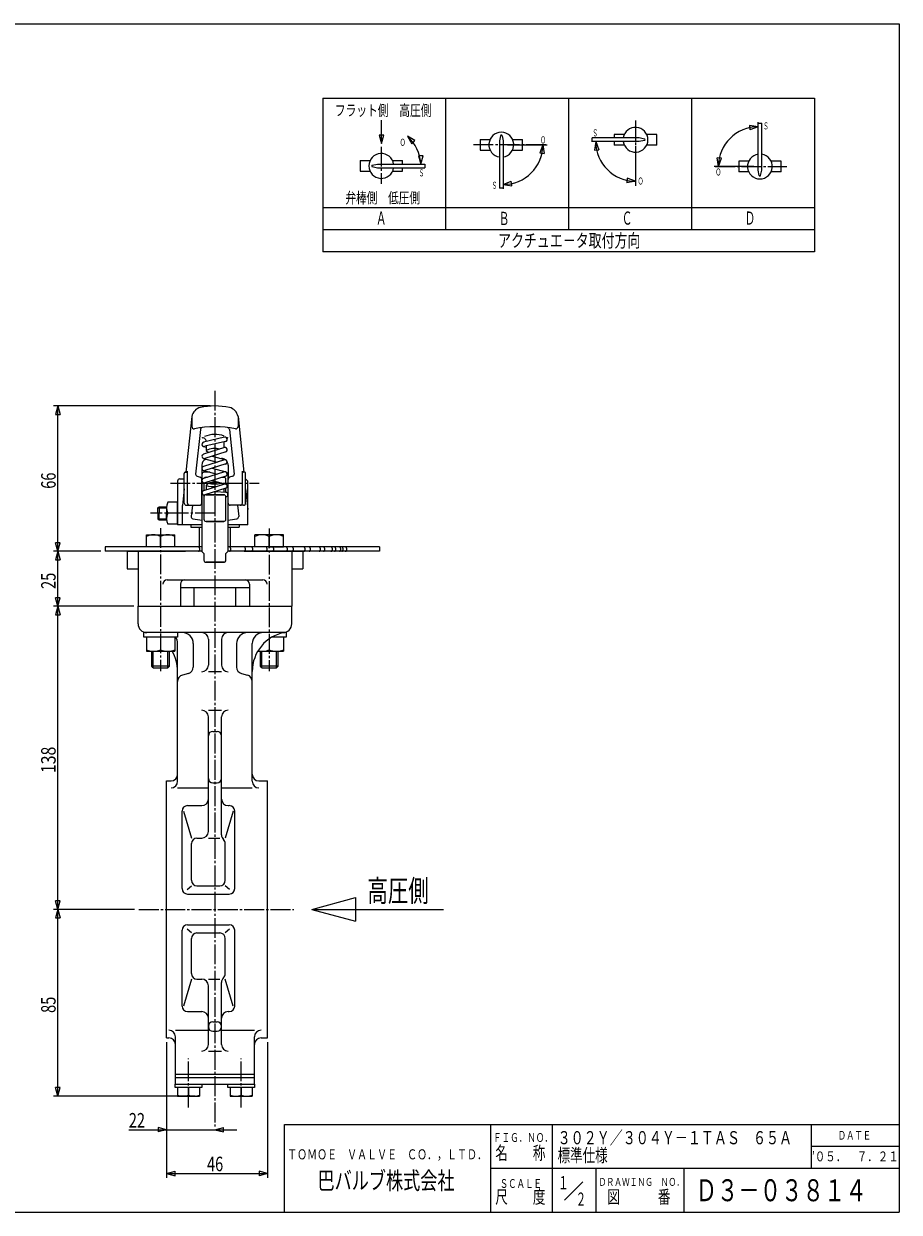
# Model space of a CAD drawing. Extents: x -360 to 400, y -277 to 264.
# Drawn here: x 1 to 400, y -277 to 264 of the extents above; entities that cross this region are included whole.
import ezdxf
from ezdxf.enums import TextEntityAlignment as Align

# ---------------------------------------------------------------- set-up
doc = ezdxf.new("R2010")
doc.units = 0
doc.linetypes.add('CENTER', pattern=[12, 9, -1, 1, -1])
for name, color, linetype in [('1', 7, 'CONTINUOUS'), ('18', 7, 'CONTINUOUS'), ('2', 7, 'CONTINUOUS'), ('20', 7, 'CONTINUOUS'), ('3', 7, 'CONTINUOUS'), ('5', 7, 'CONTINUOUS')]:
    doc.layers.add(name, color=color, linetype=linetype)
doc.styles.get("Standard").update_dxf_attribs({"font": 'txt', "bigfont": 'BIGFONT'})
doc.dimstyles.get("Standard").update_dxf_attribs({"dimscale": 2, "dimtxt": 0.18, "dimasz": 0.18, "dimexe": 0.18, "dimexo": 0.0625, "dimgap": 0.09, "dimtad": 1, "dimtih": 1, "dimtoh": 1, "dimdec": 4, "dimzin": 0, "dimtxsty": 'STANDARD', "dimcen": 0.09, "dimazin": 3, "dimtfac": 1, "dimtdec": 4, "dimtofl": 0, "dimtmove": 0, "dimatfit": 3, "dimtolj": 1, "dimtzin": 0})

# ---------------------------------------------------------------- blocks, each defined once
blk = doc.blocks.new('*D3')
at = {"layer": '5', "color": 2}
for p, q in [((16.70335, 23.848664), (15.668074, 19.984961)), ((16.70335, -1.151336), (16.70335, 23.848664)), ((16.70335, 23.848664), (17.738626, 19.984961)), ((15.668074, 19.984961), (17.738626, 19.984961)), ((16.70335, -1.151336), (15.668074, 2.712367)), ((17.738626, 2.712367), (15.668074, 2.712367)), ((16.70335, -1.151336), (17.738626, 2.712367)), ((51.264598, -1.151336), (14.70335, -1.151336))]:
    blk.add_line(p, q, dxfattribs=at)
at = {"layer": '5', "color": 2, "width": 1.4}
blk.add_text('25', height=6.6, rotation=90, dxfattribs=at).set_placement((15.70335, 6.728664), (15.70335, 14.120664), align=Align.FIT)
blk = doc.blocks.new('*D4')
at = {"layer": '5', "color": 2}
for p, q in [((16.70335, -1.151336), (15.668074, -5.015039)), ((15.668074, -5.015039), (17.738626, -5.015039)), ((16.70335, -139.151336), (16.70335, -1.151336)), ((16.70335, -1.151336), (17.738626, -5.015039)), ((51.645656, -139.151336), (14.70335, -139.151336)), ((16.70335, -139.151336), (15.668074, -135.287633)), ((17.738626, -135.287633), (15.668074, -135.287633)), ((16.70335, -139.151336), (17.738626, -135.287633))]:
    blk.add_line(p, q, dxfattribs=at)
at = {"layer": '5', "color": 2, "width": 1.4}
blk.add_text('138', height=6.6, rotation=90, dxfattribs=at).set_placement((15.70335, -77.081336), (15.70335, -65.069336), align=Align.FIT)
blk = doc.blocks.new('*D5')
at = {"layer": '5', "color": 2}
for p, q in [((16.70335, -139.151336), (15.668074, -143.015039)), ((16.70335, -224.151336), (16.70335, -139.151336)), ((16.70335, -139.151336), (17.738626, -143.015039)), ((15.668074, -143.015039), (17.738626, -143.015039)), ((16.70335, -224.151336), (15.668074, -220.287633)), ((17.738626, -220.287633), (15.668074, -220.287633)), ((16.70335, -224.151336), (17.738626, -220.287633)), ((79.264598, -224.151336), (14.70335, -224.151336))]:
    blk.add_line(p, q, dxfattribs=at)
at = {"layer": '5', "color": 2, "width": 1.4}
blk.add_text('85', height=6.6, rotation=90, dxfattribs=at).set_placement((15.70335, -186.271336), (15.70335, -178.879336), align=Align.FIT)
blk = doc.blocks.new('*D6')
at = {"layer": '5', "color": 2}
for p, q in [((66.264598, -199.651336), (66.264598, -261.325684)), ((112.264598, -199.651336), (112.264598, -261.325684)), ((66.264598, -259.325684), (70.128301, -258.290407)), ((66.264598, -259.325684), (70.128301, -260.36096)), ((66.264598, -259.325684), (112.264598, -259.325684)), ((70.128301, -260.36096), (70.128301, -258.290407)), ((112.264598, -259.325684), (108.400895, -258.290407)), ((108.400895, -258.290407), (108.400895, -260.36096)), ((112.264598, -259.325684), (108.400895, -260.36096))]:
    blk.add_line(p, q, dxfattribs=at)
at = {"layer": '5', "color": 2, "width": 1.4}
blk.add_text('46', height=6.6, dxfattribs=at).set_placement((84.644598, -258.325684), (92.036598, -258.325684), align=Align.FIT)
blk = doc.blocks.new('*D7')
at = {"layer": '5', "color": 2}
for p, q in [((66.264598, -199.651336), (66.264598, -241.442017)), ((49.024598, -239.442017), (98.264598, -239.442017)), ((66.264598, -239.442017), (62.400895, -238.40674)), ((62.400895, -238.40674), (62.400895, -240.477293)), ((66.264598, -239.442017), (62.400895, -240.477293)), ((88.264598, -239.442017), (92.128301, -238.40674)), ((88.264598, -239.442017), (92.128301, -240.477293)), ((92.128301, -240.477293), (92.128301, -238.40674))]:
    blk.add_line(p, q, dxfattribs=at)
at = {"layer": '5', "color": 2, "width": 1.4}
blk.add_text('22', height=6.6, dxfattribs=at).set_placement((49.024598, -238.442017), (56.416598, -238.442017), align=Align.FIT)
blk = doc.blocks.new('*D8')
at = {"layer": '5', "color": 2}
for p, q in [((86.264598, 90.026038), (14.70335, 90.026038)), ((16.70335, 90.026038), (15.668074, 86.162335)), ((16.70335, 23.848664), (16.70335, 90.026038)), ((16.70335, 90.026038), (17.738626, 86.162335)), ((15.668074, 86.162335), (17.738626, 86.162335)), ((16.70335, 23.848664), (15.668074, 27.712367)), ((17.738626, 27.712367), (15.668074, 27.712367)), ((16.70335, 23.848664), (17.738626, 27.712367)), ((36.264598, 23.848664), (14.70335, 23.848664))]:
    blk.add_line(p, q, dxfattribs=at)
blk = doc.blocks.new('*D9')
at = {"layer": '18', "color": 2}
for p, q in [((335.736194, 217.146826), (331.784135, 217.764262)), ((331.784135, 217.764262), (332.004892, 215.705511)), ((335.736194, 217.146826), (332.004892, 215.705511)), ((335.736194, 201.027406), (335.736194, 219.146826)), ((317.616774, 199.027406), (316.999338, 202.979465)), ((319.058089, 202.758708), (316.999338, 202.979465)), ((317.616774, 199.027406), (319.058089, 202.758708)), ((333.736194, 199.027406), (315.616774, 199.027406))]:
    blk.add_line(p, q, dxfattribs=at)
blk.add_arc((335.736194, 199.027406), 18.11942, 90, 180, dxfattribs=at)
blk = doc.blocks.new('*D10')
at = {"layer": '18', "color": 2}
for p, q in [((277.852042, 210.401862), (259.732622, 210.401862)), ((261.732622, 210.401862), (261.115186, 206.449803)), ((261.115186, 206.449803), (263.173937, 206.67056)), ((261.732622, 210.401862), (263.173937, 206.67056)), ((279.852042, 208.401862), (279.852042, 190.282442)), ((276.12074, 193.723757), (275.899983, 191.665006)), ((279.852042, 192.282442), (275.899983, 191.665006)), ((279.852042, 192.282442), (276.12074, 193.723757))]:
    blk.add_line(p, q, dxfattribs=at)
blk.add_arc((279.852042, 210.401862), 18.11942, 180, 270, dxfattribs=at)
blk = doc.blocks.new('*D11')
at = {"layer": '18', "color": 2}
for p, q in [((219.532562, 206.953402), (219.532562, 188.833982)), ((221.532562, 208.953402), (239.651982, 208.953402)), ((237.651982, 208.953402), (236.210667, 205.2221)), ((237.651982, 208.953402), (238.269418, 205.001343)), ((236.210667, 205.2221), (238.269418, 205.001343)), ((219.532562, 190.833982), (223.263864, 192.275297)), ((219.532562, 190.833982), (223.484621, 190.216546)), ((223.484621, 190.216546), (223.263864, 192.275297))]:
    blk.add_line(p, q, dxfattribs=at)
blk.add_arc((219.532562, 208.953402), 18.11942, 270, 360, dxfattribs=at)

msp = doc.modelspace()

# ---------------------------------------------------------------- linework, layer by layer
at = {"layer": '1', "color": 2, "linetype": 'CENTER'}
for p, q in [((88.264598, 96.890991), (88.264598, -237.97281)), ((53.645656, -139.151336), (124.13682, -139.151336)), ((76.264598, -229.315156), (76.264598, -206.993988)), ((100.264598, -229.315156), (100.264598, -206.993988))]:
    msp.add_line(p, q, dxfattribs=at)
at = {"layer": '1'}
for p, q in [((104.014598, 7.248664), (72.514598, 7.248664)), ((78.764598, -1.151336), (78.764598, 7.248664)), ((97.764598, -1.151336), (97.764598, 7.248664)), ((53.264598, -9.151336), (53.264598, -1.151336)), ((53.264598, -1.151336), (123.264598, -1.151336)), ((123.264598, -9.151336), (123.264598, -1.151336)), ((120.713334, -13.151336), (55.81586, -13.151336)), ((85.264598, -16.151336), (85.264598, -27.945832)), ((91.264598, -16.151336), (91.264598, -27.945832)), ((71.264598, -80.831154), (71.264598, -18.151336)), ((78.39454, -18.151336), (78.39454, -28.849356)), ((98.134656, -18.151336), (98.134656, -28.849356)), ((105.264598, -80.831154), (105.264598, -18.151336)), ((76.170996, -31.747134), (73.48814, -32.466002)), ((91.264598, -30.945832), (85.264598, -30.945832)), ((100.358198, -31.747134), (103.041054, -32.466002)), ((85.264598, -48.470838), (91.264598, -48.470838)), ((85.264598, -103.675346), (85.264598, -51.470838)), ((91.264598, -105.186962), (91.264598, -51.470838)), ((87.264598, -58.101464), (89.264598, -58.101464)), ((66.264598, -197.651336), (66.264598, -80.651336)), ((66.264598, -80.651336), (68.264598, -80.651336)), ((108.264598, -80.651336), (112.264598, -80.651336)), ((112.264598, -197.651336), (112.264598, -80.651336)), ((71.264598, -83.831154), (85.264598, -83.831154)), ((87.264598, -81.52392), (89.264598, -81.52392)), ((91.264598, -83.831154), (105.264598, -83.831154)), ((75.764598, -91.914096), (82.264598, -91.914096)), ((94.264598, -91.914096), (94.764598, -91.914096)), ((73.264598, -129.651336), (73.264598, -94.414096)), ((73.990686, -94.414096), (77.551784, -106.675346)), ((96.53851, -94.414096), (92.97741, -106.675346)), ((97.264598, -129.651336), (97.264598, -94.414096)), ((80.051784, -106.675346), (82.264598, -106.675346)), ((85.264598, -106.675346), (90.47741, -106.675346)), ((77.551784, -125.914494), (77.551784, -109.175346)), ((92.97741, -125.914494), (92.97741, -109.175346)), ((75.559148, -130.151336), (77.551784, -128.414494)), ((80.051784, -128.414494), (90.47741, -128.414494)), ((94.970046, -130.151336), (92.97741, -128.414494)), ((75.764598, -132.151336), (94.764598, -132.151336)), ((73.264598, -183.134426), (73.264598, -148.651336)), ((77.551784, -149.88818), (75.559148, -148.151336)), ((75.764598, -146.151336), (94.764598, -146.151336)), ((80.051784, -149.88818), (90.47741, -149.88818)), ((94.970046, -148.151336), (92.97741, -149.88818)), ((97.264598, -183.134426), (97.264598, -148.651336)), ((77.551784, -168.39464), (77.551784, -152.38818)), ((92.97741, -168.39464), (92.97741, -152.38818)), ((77.551784, -170.89464), (73.991742, -183.134426)), ((80.051784, -170.89464), (82.264598, -170.89464)), ((85.264598, -170.89464), (90.47741, -170.89464)), ((91.264598, -200.651336), (91.264598, -172.383026)), ((96.537452, -183.134426), (92.97741, -170.89464)), ((85.264598, -200.651336), (85.264598, -173.89464)), ((75.764598, -185.634426), (82.264598, -185.634426)), ((94.264598, -185.634426), (94.764598, -185.634426)), ((70.264598, -194.135198), (85.264598, -194.135198)), ((87.264598, -190.38357), (89.264598, -190.38357)), ((87.264598, -194.651336), (89.264598, -194.651336)), ((91.264598, -194.135198), (106.264598, -194.135198)), ((66.264598, -197.651336), (67.264598, -197.651336)), ((70.264598, -218.651336), (70.264598, -197.135198)), ((106.264598, -218.651336), (106.264598, -197.135198)), ((109.264598, -197.651336), (112.264598, -197.651336)), ((85.264598, -203.651336), (91.264598, -203.651336)), ((70.264598, -214.151336), (106.264598, -214.151336)), ((70.264598, -215.651336), (106.264598, -215.651336)), ((70.164598, -218.651336), (106.364598, -218.651336)), ((70.164598, -220.151336), (70.164598, -218.651336)), ((82.364598, -220.151336), (70.164598, -220.151336)), ((71.264598, -220.151336), (71.264598, -224.151336)), ((76.264598, -220.151336), (76.264598, -223.66059)), ((81.264598, -220.151336), (81.264598, -224.151336)), ((82.364598, -218.651336), (82.364598, -220.151336)), ((94.164598, -220.151336), (94.164598, -218.651336)), ((106.364598, -220.151336), (94.164598, -220.151336)), ((95.264598, -220.151336), (95.264598, -224.151336)), ((100.264598, -220.151336), (100.264598, -223.66059)), ((105.264598, -220.151336), (105.264598, -224.151336)), ((106.364598, -218.651336), (106.364598, -220.151336)), ((71.264598, -224.151336), (81.264598, -224.151336)), ((95.264598, -224.151336), (105.264598, -224.151336))]:
    msp.add_line(p, q, dxfattribs=at)
for centre, radius, start, end in [((57.264598, -9.151336), 4, 180, 270), ((119.264598, -9.151336), 4, 270, 360), ((66.264598, -18.151336), 5, 0, 36.869898), ((73.39454, -18.151336), 5, 0, 90), ((82.264598, -16.151336), 3, 0, 90), ((94.264598, -16.151336), 3, 90, 180), ((103.134656, -18.151336), 5, 90, 180), ((123.264598, -30.784644), 18, 100.475682, 180), ((110.264598, -18.151336), 5, 90, 180), ((53.264598, -30.784644), 18, 0, 30.491197), ((75.39454, -28.849356), 3, 285, 360), ((82.264598, -27.945832), 3, 270, 360), ((94.264598, -27.945832), 3, 180, 270), ((101.134656, -28.849356), 3, 180, 255), ((74.264598, -35.36378), 3, 105, 180), ((102.264598, -35.36378), 3, 0, 75), ((82.264598, -51.470838), 3, 0, 90), ((94.264598, -51.470838), 3, 90, 180), ((87.264598, -60.101464), 2, 90, 180), ((89.264598, -60.101464), 2, 0, 90), ((68.264598, -77.651336), 3, 270, 360), ((68.264598, -80.831154), 3, 270, 360), ((87.264598, -79.52392), 2, 180, 270), ((89.264598, -79.52392), 2, 270, 360), ((108.264598, -77.651336), 3, 180, 270), ((108.264598, -80.831154), 3, 180, 270), ((75.764598, -94.414096), 2.5, 90, 180), ((82.264598, -88.914096), 3, 270, 360), ((94.264598, -88.914096), 3, 180, 270), ((94.764598, -94.414096), 2.5, 0, 90), ((80.051784, -109.175346), 2.5, 90, 180), ((82.264598, -103.675346), 3, 270, 360), ((94.264598, -105.186962), 3, 180, 226.482234), ((90.47741, -109.175346), 2.5, 0, 46.482234), ((75.764598, -129.651336), 2.5, 180, 270), ((80.051784, -125.914494), 2.5, 180, 270), ((90.47741, -125.914494), 2.5, 270, 360), ((94.764598, -129.651336), 2.5, 270, 360), ((75.764598, -148.651336), 2.5, 90, 180), ((80.051784, -152.38818), 2.5, 90, 180), ((90.47741, -152.38818), 2.5, 0, 90), ((94.764598, -148.651336), 2.5, 0, 90), ((80.051784, -168.39464), 2.5, 180, 270), ((82.264598, -173.89464), 3, 0, 90), ((94.264598, -172.383026), 3, 133.517766, 180), ((90.47741, -168.39464), 2.5, 313.517766, 360), ((75.764598, -183.134426), 2.5, 180, 270), ((94.764598, -183.134426), 2.5, 270, 360), ((82.264598, -188.634426), 3, 0, 90), ((94.264598, -188.634426), 3, 90, 180), ((67.264598, -197.135198), 3, 0, 90), ((87.264598, -192.38357), 2, 90, 180), ((87.264598, -192.651336), 2, 180, 270), ((89.264598, -192.38357), 2, 0, 90), ((89.264598, -192.651336), 2, 270, 360), ((109.264598, -197.135198), 3, 90, 180), ((67.264598, -200.651336), 3, 0, 90), ((109.264598, -200.651336), 3, 90, 180), ((82.264598, -200.651336), 3, 270, 360), ((94.264598, -200.651336), 3, 180, 270), ((73.764598, -217.53813), 6.613208, 247.788205, 292.211795), ((78.764598, -217.53813), 6.613208, 247.788205, 292.211795), ((97.764598, -217.53813), 6.613208, 247.788205, 292.211795), ((102.764598, -217.53813), 6.613208, 247.788205, 292.211795)]:
    msp.add_arc(centre, radius, start, end, dxfattribs=at)
at = {"layer": '18'}
for p, q in [((137.347336, 230.185196), (137.347336, 160.185196)), ((137.347336, 230.185196), (361.347336, 230.185196)), ((193.347336, 230.185196), (193.347336, 170.185196)), ((249.347336, 230.185196), (249.347336, 170.185196)), ((305.347336, 230.185196), (305.347336, 170.185196)), ((361.347336, 230.185196), (361.347336, 160.185196)), ((335.736194, 197.333388), (335.736194, 218.802554)), ((335.736194, 218.802554), (337.351194, 218.802554)), ((337.351194, 197.333388), (337.351194, 218.802554)), ((209.035062, 211.375902), (209.035062, 206.530902)), ((209.035062, 211.375902), (213.617982, 211.375902)), ((218.408578, 213.05446), (217.917562, 210.64742)), ((219.041544, 213.05446), (219.532562, 210.64742)), ((223.83214, 211.375902), (228.415062, 211.375902)), ((228.415062, 208.145902), (228.415062, 211.375902)), ((281.54606, 212.016862), (260.076894, 212.016862)), ((260.076894, 210.401862), (260.076894, 212.016862)), ((274.744964, 213.631862), (270.162042, 213.631862)), ((270.162042, 213.631862), (270.162042, 212.016862)), ((283.9531, 211.525844), (281.54606, 212.016862)), ((289.542042, 213.631862), (284.959122, 213.631862)), ((289.542042, 208.786862), (289.542042, 213.631862)), ((209.035062, 206.530902), (213.617982, 206.530902)), ((217.917562, 210.64742), (217.917562, 189.178254)), ((219.532562, 210.64742), (219.532562, 189.178254)), ((223.83214, 206.530902), (228.415062, 206.530902)), ((228.415062, 206.530902), (228.415062, 208.145902)), ((281.54606, 210.401862), (260.076894, 210.401862)), ((270.162042, 210.401862), (270.162042, 208.786862)), ((274.744964, 208.786862), (270.162042, 208.786862)), ((283.9531, 210.89288), (281.54606, 210.401862)), ((289.542042, 208.786862), (284.959122, 208.786862)), ((154.372746, 201.695792), (154.372746, 196.850792)), ((154.372746, 201.695792), (158.955668, 201.695792)), ((169.169824, 201.695792), (173.752746, 201.695792)), ((173.752746, 200.080792), (173.752746, 201.695792)), ((331.436616, 201.449906), (326.853694, 201.449906)), ((326.853694, 201.449906), (326.853694, 199.834906)), ((346.233694, 201.449906), (341.650772, 201.449906)), ((346.233694, 196.604906), (346.233694, 201.449906)), ((154.372746, 196.850792), (158.955668, 196.850792)), ((159.961688, 199.589774), (162.368728, 200.080792)), ((159.961688, 198.95681), (162.368728, 198.465792)), ((162.368728, 200.080792), (183.837894, 200.080792)), ((162.368728, 198.465792), (183.837894, 198.465792)), ((169.169824, 196.850792), (173.752746, 196.850792)), ((173.752746, 196.850792), (173.752746, 198.465792)), ((183.837894, 200.080792), (183.837894, 198.465792)), ((326.853694, 199.834906), (326.853694, 196.604906)), ((331.436616, 196.604906), (326.853694, 196.604906)), ((336.227212, 194.926348), (335.736194, 197.333388)), ((336.860176, 194.926348), (337.351194, 197.333388)), ((346.233694, 196.604906), (341.650772, 196.604906)), ((219.532562, 189.178254), (217.917562, 189.178254)), ((361.347336, 180.185196), (137.347336, 180.185196)), ((361.347336, 170.185196), (137.347336, 170.185196)), ((361.347336, 160.185196), (137.347336, 160.185196)), ((132.35481, -139.151336), (152.35481, -133.792354)), ((152.35481, -133.792354), (152.35481, -144.51032)), ((132.35481, -139.151336), (192.35481, -139.151336)), ((132.35481, -139.151336), (152.35481, -144.51032))]:
    msp.add_line(p, q, dxfattribs=at)
at = {"layer": '18', "color": 2}
for p, q in [((164.127728, 209.429734), (164.127728, 220.105164)), ((164.127728, 213.293436), (163.092452, 213.293436)), ((163.092452, 213.293436), (164.127728, 209.429734)), ((164.127728, 209.429734), (165.163004, 213.293436)), ((165.163004, 213.293436), (164.127728, 213.293436)), ((175.93095, 212.876374), (176.369396, 212.437942)), ((179.395086, 210.876434), (175.93095, 212.876374)), ((175.93095, 212.876374), (177.93101, 209.412306)), ((177.93101, 209.412306), (178.663048, 210.14437)), ((178.663048, 210.14437), (179.395086, 210.876434)), ((182.032238, 203.919764), (180.996962, 203.919764)), ((180.996962, 203.919764), (182.032238, 200.05606)), ((182.032238, 200.05606), (183.067514, 203.919764)), ((183.067514, 203.919764), (182.032238, 203.919764)), ((182.032238, 200.05606), (182.032238, 200.786744))]:
    msp.add_line(p, q, dxfattribs=at)
at = {"layer": '18', "color": 2, "linetype": 'CENTER'}
for p, q in [((279.852042, 219.916828), (279.852042, 190.858244)), ((164.062746, 207.980758), (164.062746, 191.108368)), ((239.076178, 208.953402), (205.686492, 208.953402)), ((316.192578, 199.027406), (348.827546, 199.027406))]:
    msp.add_line(p, q, dxfattribs=at)
at = {"layer": '18'}
for centre, radius, start, end in [((279.852042, 211.209362), 5.6525, 188.213211, 171.786789), ((218.725062, 208.953402), 5.6525, 278.213211, 261.786789), ((218.725062, 212.9899), 0.323, 11.529708, 168.470292), ((283.88854, 211.209362), 0.323, 281.529708, 78.470292), ((164.062746, 199.273292), 5.6525, 8.213211, 351.786789), ((336.543694, 199.027406), 5.6525, 98.213211, 81.786789), ((160.026248, 199.273292), 0.323, 101.529708, 258.470292), ((336.543694, 194.990908), 0.323, 191.529708, 348.470292)]:
    msp.add_arc(centre, radius, start, end, dxfattribs=at)
at = {"layer": '18', "color": 2}
msp.add_arc((164.062746, 199.273292), 18, 2.571215, 48.757144, dxfattribs=at)
at = {"layer": '2'}
for p, q in [((77.753428, 85.229087), (75.062606, 59.848664)), ((77.753428, 85.229087), (77.753428, 80.646441)), ((98.775768, 85.229087), (98.775768, 80.646441)), ((98.775768, 85.229087), (101.46659, 59.848664)), ((81.635107, 79.318965), (79.486196, 59.049964)), ((92.602959, 75.743265), (83.041775, 73.561614)), ((94.894089, 79.318965), (97.043, 59.049964)), ((92.602959, 71.039331), (83.041775, 68.035978)), ((83.086379, 71.640655), (84.264598, 71.329835)), ((93.095296, 73.807959), (83.641139, 71.653536)), ((84.264598, 73.954549), (84.264598, 73.782926)), ((84.264598, 71.795611), (84.264598, 69.781782)), ((92.264598, 73.618659), (92.264598, 70.933045)), ((92.264598, 71.287822), (93.157719, 71.052213)), ((92.602959, 65.513695), (83.041775, 62.510342)), ((83.086379, 66.115018), (89.299422, 64.47599)), ((93.202323, 69.131253), (83.641139, 66.1279)), ((84.264598, 69.781782), (85.264598, 68.781782)), ((86.944676, 67.165605), (93.157719, 65.526576)), ((74.764598, 59.848664), (75.264598, 59.848664)), ((75.764598, 45.848664), (75.764598, 60.348664)), ((82.264598, 63.094935), (82.264598, 56.593033)), ((92.602959, 59.988058), (83.041775, 56.984705)), ((83.086379, 60.589382), (89.299422, 58.950353)), ((85.894208, 59.848664), (83.364598, 59.848664)), ((93.202323, 63.605617), (83.641139, 60.602263)), ((86.944676, 61.639968), (93.157719, 60.00094)), ((94.264598, 63.094935), (94.264598, 56.593033)), ((94.264598, 63.094935), (94.264598, 57.932664)), ((100.764598, 45.848664), (100.764598, 60.348664)), ((101.764598, 59.848664), (101.264598, 59.848664)), ((71.264598, 55.848664), (71.264598, 35.848664)), ((72.264598, 56.848664), (74.264598, 56.848664)), ((74.264598, 45.848664), (74.264598, 59.348664)), ((80.175397, 57.992255), (81.569823, 57.545313)), ((82.264598, 45.848664), (82.264598, 56.593033)), ((82.364598, 58.848664), (82.364598, 23.777596)), ((92.602959, 54.462422), (83.041775, 51.459069)), ((83.086379, 55.063745), (84.978675, 54.564549)), ((83.264598, 55.033624), (83.264598, 51.529062)), ((93.202323, 58.07998), (83.641139, 55.076627)), ((84.264598, 57.564093), (84.886259, 57.564093)), ((85.264598, 54.850472), (84.264598, 53.850472)), ((86.944676, 56.114332), (93.157719, 54.475303)), ((91.879805, 54.235265), (91.264598, 54.850472)), ((91.559996, 57.564093), (92.264598, 57.564093)), ((93.264598, 54.440578), (93.264598, 56.564093)), ((94.164598, 58.848664), (94.164598, 23.777596)), ((94.264598, 45.848664), (94.264598, 56.593033)), ((96.353798, 57.992255), (94.959373, 57.545313)), ((102.264598, 45.848664), (102.264598, 59.348664)), ((102.264598, 56.848664), (103.264598, 55.848664)), ((103.264598, 35.848664), (103.264598, 55.848664)), ((74.264598, 52.321676), (73.464598, 44.7759)), ((83.264598, 49.507988), (83.264598, 38.455227)), ((93.202323, 52.554344), (83.641139, 49.55099)), ((84.264598, 53.850472), (84.264598, 51.843181)), ((84.264598, 49.746831), (84.264598, 49.61835)), ((84.264598, 49.61835), (92.264598, 49.61835)), ((92.264598, 49.61835), (84.264598, 49.61835)), ((88.556595, 51.09503), (93.157719, 50.717662)), ((92.264598, 52.259786), (92.264598, 50.790913)), ((93.264598, 50.694241), (93.264598, 52.576188)), ((93.264598, 38.455227), (93.264598, 48.700157)), ((102.264598, 52.321676), (103.064598, 44.7759)), ((102.264598, 52.321676), (103.264598, 42.889455)), ((62.264598, 43.623009), (62.805598, 44.164009)), ((62.264598, 41.164009), (62.264598, 43.623009)), ((62.805598, 44.164009), (66.283526, 44.164009)), ((62.805598, 44.164009), (62.805598, 41.164009)), ((66.264598, 43.664009), (66.264598, 41.164009)), ((71.264598, 46.164009), (66.755345, 46.164009)), ((71.264598, 36.164009), (71.264598, 46.164009)), ((71.264598, 41.164009), (71.264598, 46.164009)), ((73.464598, 35.848664), (73.464598, 44.7759)), ((75.264598, 44.848664), (81.264598, 44.848664)), ((77.98058, 44.848664), (77.439585, 39.745875)), ((101.264598, 44.848664), (95.264598, 44.848664)), ((98.548616, 44.848664), (99.089611, 39.745875)), ((62.264598, 41.164009), (62.264598, 38.705009)), ((62.264598, 38.705009), (62.805598, 38.164009)), ((62.805598, 38.164009), (62.805598, 41.164009)), ((62.805598, 38.164009), (66.283526, 38.164009)), ((66.264598, 38.664009), (66.264598, 41.164009)), ((71.264598, 41.164009), (66.755345, 41.164009)), ((71.264598, 41.164009), (66.755345, 41.164009)), ((71.264598, 41.164009), (71.264598, 36.164009)), ((71.264598, 36.164009), (66.755345, 36.164009)), ((82.364598, 35.848664), (71.264598, 35.848664)), ((77.264598, 35.848664), (77.264598, 34.848664)), ((77.264598, 34.848664), (82.364598, 34.848664)), ((81.264598, 25.848664), (81.264598, 34.848664)), ((92.264598, 37.455227), (84.264598, 37.455227)), ((84.264598, 37.455227), (92.264598, 37.455227)), ((103.264598, 35.848664), (94.164598, 35.848664)), ((94.164598, 34.848664), (99.264598, 34.848664)), ((95.264598, 34.848664), (95.264598, 25.848664)), ((99.264598, 35.848664), (99.264598, 34.848664)), ((57.01586, 25.848664), (57.01586, 31.348664)), ((57.01586, 31.348664), (70.01586, 31.348664)), ((63.51586, 25.848664), (63.51586, 30.626976)), ((70.01586, 25.848664), (70.01586, 31.348664)), ((119.513334, 31.348664), (106.513334, 31.348664)), ((106.513334, 25.848664), (106.513334, 31.348664)), ((113.013334, 25.848664), (113.013334, 30.626976)), ((113.013335, 25.248664), (113.013335, 30.026976)), ((113.013335, 25.248664), (113.013335, 30.026976)), ((119.513334, 25.848664), (119.513334, 31.348664)), ((38.264598, 25.848664), (38.264598, 23.848664)), ((82.364598, 25.848664), (38.264598, 25.848664)), ((82.364598, 23.848664), (38.264598, 23.848664)), ((81.264598, 25.348664), (81.264598, 24.348664)), ((83.264598, 22.877596), (82.364598, 23.777596)), ((83.264598, 22.877596), (83.264598, 19.848664)), ((94.164598, 23.777596), (93.264598, 22.877596)), ((93.264598, 19.848664), (93.264598, 22.877596)), ((163.264598, 25.848664), (94.164598, 25.848664)), ((163.264598, 23.848664), (94.164598, 23.848664)), ((95.346177, 25.348664), (95.346177, 24.348664)), ((102.111307, 25.348664), (102.111307, 24.348664)), ((105.318212, 25.348664), (105.318212, 24.348664)), ((113.013335, 25.848664), (106.513335, 25.848664)), ((111.979028, 25.348664), (111.979028, 24.348664)), ((113.013335, 25.848664), (119.513335, 25.848664)), ((114.977718, 25.348664), (114.977718, 24.348664)), ((121.12664, 25.348664), (121.12664, 24.348664)), ((123.854834, 25.348664), (123.854834, 24.348664)), ((129.276199, 25.348664), (129.276199, 24.348664)), ((131.665751, 25.348664), (131.665751, 24.348664)), ((136.180082, 25.348664), (136.180082, 24.348664)), ((138.173139, 25.348664), (138.173139, 24.348664)), ((141.628521, 25.348664), (141.628521, 24.348664)), ((143.179273, 25.348664), (143.179273, 24.348664)), ((145.455966, 25.348664), (145.455966, 24.348664)), ((146.532045, 25.348664), (146.532045, 24.348664)), ((148.128447, 25.348664), (148.128447, 24.348664)), ((163.264598, 25.848664), (163.264598, 23.848664)), ((84.264598, 18.848664), (92.264598, 18.848664)), ((92.264598, 18.848664), (84.264598, 18.848664)), ((55.81586, -15.151336), (55.81586, -13.151336)), ((71.21586, -15.151336), (55.81586, -15.151336)), ((57.01586, -15.151336), (57.01586, -21.651336)), ((63.51586, -15.151336), (63.51586, -20.92965)), ((70.01586, -15.151336), (70.01586, -21.651336)), ((71.21586, -13.151336), (71.21586, -15.151336)), ((113.013334, -15.988983), (113.013334, -20.92965)), ((120.713334, -15.151336), (114.342733, -15.151336)), ((119.513334, -15.151336), (119.513334, -21.651336)), ((120.713334, -13.151336), (120.713334, -15.151336)), ((57.01586, -21.651336), (70.01586, -21.651336)), ((59.51586, -28.474836), (59.51586, -21.651336)), ((67.51586, -28.474836), (67.51586, -21.651336)), ((107.75387, -21.651336), (119.513334, -21.651336)), ((109.013334, -28.474836), (109.013334, -21.651336)), ((117.013334, -28.474836), (117.013334, -21.651336)), ((60.19236, -29.151336), (59.51586, -28.474836)), ((67.51586, -28.474836), (59.51586, -28.474836)), ((60.19236, -29.151336), (66.83936, -29.151336)), ((66.83936, -29.151336), (67.51586, -28.474836)), ((109.689834, -29.151336), (109.013334, -28.474836)), ((117.013334, -28.474836), (109.013334, -28.474836)), ((109.689834, -29.151336), (116.336834, -29.151336)), ((116.336834, -29.151336), (117.013334, -28.474836))]:
    msp.add_line(p, q, dxfattribs=at)
at = {"layer": '2', "color": 2, "linetype": 'CENTER'}
for p, q in [((68.040173, 54.848664), (108.363167, 54.848664)), ((88.264598, 41.164009), (58.905219, 41.164009)), ((63.51586, 34.453302), (63.51586, -30.766736)), ((113.013334, 34.256348), (113.013334, -30.766736))]:
    msp.add_line(p, q, dxfattribs=at)
at = {"layer": '2', "color": 2}
for p, q in [((62.264598, 43.623009), (66.264598, 43.623009)), ((62.264598, 38.705009), (66.264598, 38.705009)), ((60.19236, -29.151336), (60.19236, -21.651336)), ((66.83936, -29.151336), (66.83936, -21.651336)), ((109.689834, -29.151336), (109.689834, -21.651336)), ((116.336834, -29.151336), (116.336834, -21.651336))]:
    msp.add_line(p, q, dxfattribs=at)
at = {"layer": '2'}
for centre, radius, start, end in [((82.689462, 84.431863), 5, 102.16676, 170.825334), ((88.264598, 58.573216), 31.452822, 77.83324, 102.16676), ((93.839734, 84.431863), 5, 9.174666, 77.83324), ((78.753428, 80.646441), 1, 180, 280.699755), ((88.264598, 30.308813), 50.228304, 79.300245, 100.699755), ((82.629534, 79.213537), 1, 96.57294, 173.948133), ((88.264598, 65.75999), 11.334722, 68.408724, 114.66929), ((92.902641, 74.789226), 1, 281.107766, 107.438515), ((93.899662, 79.213537), 1, 6.051867, 83.42706), ((97.775768, 80.646441), 1, 259.300245, 360), ((82.764598, 73.954549), 1.5, 0, 110.667199), ((83.341457, 72.607575), 1, 98.020858, 286.620601), ((88.264598, 60.760267), 9.868523, 76.978496, 113.911756), ((92.902641, 70.085292), 1, 281.107766, 107.438515), ((93.764598, 73.954549), 1.5, 69.332801, 94.270956), ((85.264598, 63.094935), 3, 113.205282, 180), ((83.341457, 67.081939), 1, 107.438515, 286.620601), ((91.264598, 63.094935), 3, 55.144622, 90), ((92.902641, 64.559656), 1, 281.107766, 107.438515), ((74.764598, 59.348664), 0.5, 90, 180), ((75.264598, 60.348664), 0.5, 270, 360), ((83.341457, 61.556302), 1, 107.438515, 286.620601), ((83.364598, 58.848664), 1, 90, 180), ((92.902641, 59.034019), 1, 281.107766, 107.438515), ((93.164598, 58.848664), 1, 0, 63.950626), ((91.264598, 63.094935), 3, 0, 28.460849), ((101.264598, 60.348664), 0.5, 180, 270), ((101.764598, 59.348664), 0.5, 0, 90), ((72.264598, 55.848664), 1, 90, 180), ((80.480623, 58.944536), 1, 173.948133, 252.228285), ((81.264598, 56.593033), 1, 0, 72.228285), ((83.341457, 56.030666), 1, 107.438515, 286.620601), ((84.264598, 56.564093), 1, 90, 147.287273), ((88.264598, 44.308051), 10.96096, 74.115522, 105.884478), ((88.270042, 69.918232), 15.364572, 258.719715, 281.24576), ((92.264598, 56.564093), 1, 0, 90), ((92.902641, 53.508383), 1, 287.438515, 107.438515), ((95.264598, 56.593033), 1, 107.771715, 180), ((96.048573, 58.944536), 1, 287.771715, 6.051867), ((83.341457, 50.50503), 1, 100.738785, 286.620601), ((84.264598, 48.61835), 1, 90, 180), ((84.264598, 48.61835), 1, 90, 180), ((88.264598, 67.857621), 14.567094, 254.062329, 272.574998), ((92.264598, 48.61835), 1, 0, 90), ((92.264598, 48.61835), 1, 0, 90), ((93.187739, 49.697199), 1, 273.731968, 85.591963), ((72.877805, 43.664009), 6.613208, 157.788205, 202.211795), ((75.264598, 45.848664), 1, 180, 270), ((76.764598, 45.848664), 1, 180, 270), ((81.264598, 45.848664), 1, 270, 360), ((95.264598, 45.848664), 1, 180, 270), ((99.764598, 45.848664), 1, 270, 360), ((101.264598, 45.848664), 1, 270, 360), ((72.877805, 38.664009), 6.613208, 157.788205, 202.211795), ((78.434011, 39.640447), 1, 173.948133, 260.048121), ((88.264598, 95.667595), 57.883053, 260.048121, 264.1497), ((84.264598, 38.455227), 1, 180, 270), ((84.264598, 38.455227), 1, 180, 270), ((92.264598, 38.455227), 1, 270, 360), ((92.264598, 38.455227), 1, 270, 360), ((88.264598, 95.667595), 57.883053, 275.8503, 279.951879), ((98.095185, 39.640447), 1, 279.951879, 6.051867), ((60.26586, 23.669904), 7.678758, 64.96034, 115.03966), ((66.76586, 23.669904), 7.678758, 64.96034, 115.03966), ((109.763334, 23.669904), 7.678758, 64.96034, 115.03966), ((116.263334, 23.669904), 7.678758, 64.96034, 115.03966), ((80.764598, 25.348664), 0.5, 0, 90), ((80.764598, 24.348664), 0.5, 270, 360), ((94.846177, 25.348664), 0.5, 0, 90), ((94.846177, 24.348664), 0.5, 270, 360), ((101.611307, 25.348664), 0.5, 0, 90), ((101.611307, 24.348664), 0.5, 270, 360), ((104.818212, 25.348664), 0.5, 0, 90), ((104.818212, 24.348664), 0.5, 270, 360), ((111.479028, 25.348664), 0.5, 0, 90), ((111.479028, 24.348664), 0.5, 270, 360), ((114.477718, 25.348664), 0.5, 0, 90), ((114.477718, 24.348664), 0.5, 270, 360), ((120.62664, 25.348664), 0.5, 0, 90), ((120.62664, 24.348664), 0.5, 270, 360), ((123.354834, 25.348664), 0.5, 0, 90), ((123.354834, 24.348664), 0.5, 270, 360), ((128.776199, 25.348664), 0.5, 0, 90), ((128.776199, 24.348664), 0.5, 270, 360), ((131.165751, 25.348664), 0.5, 0, 90), ((131.165751, 24.348664), 0.5, 270, 360), ((135.680082, 25.348664), 0.5, 0, 90), ((135.680082, 24.348664), 0.5, 270, 360), ((137.673139, 25.348664), 0.5, 0, 90), ((137.673139, 24.348664), 0.5, 270, 360), ((141.128521, 25.348664), 0.5, 0, 90), ((141.128521, 24.348664), 0.5, 270, 360), ((142.679273, 25.348664), 0.5, 0, 90), ((142.679273, 24.348664), 0.5, 270, 360), ((144.955966, 25.348664), 0.5, 0, 90), ((144.955966, 24.348664), 0.5, 270, 360), ((146.032045, 25.348664), 0.5, 0, 90), ((146.032045, 24.348664), 0.5, 270, 360), ((147.628447, 25.348664), 0.5, 0, 90), ((147.628447, 24.348664), 0.5, 270, 360), ((84.264598, 19.848664), 1, 180, 270), ((84.264598, 19.848664), 1, 180, 270), ((92.264598, 19.848664), 1, 270, 360), ((92.264598, 19.848664), 1, 270, 360), ((60.26586, -13.972578), 7.678758, 244.96034, 295.03966), ((66.76586, -13.972578), 7.678758, 244.96034, 295.03966), ((109.763334, -13.972578), 7.678758, 255.898438, 295.03966), ((116.263334, -13.972578), 7.678758, 244.96034, 295.03966)]:
    msp.add_arc(centre, radius, start, end, dxfattribs=at)
at = {"layer": '20', "color": 3}
for p, q in [((-360, 264), (400, 264)), ((400, 264), (400, -277)), ((120, -277), (120, -237)), ((120, -237), (400, -237)), ((214, -277), (214, -237)), ((-360, -277), (400, -277))]:
    msp.add_line(p, q, dxfattribs=at)
at = {"layer": '20'}
for p, q in [((242, -277), (242, -237)), ((360, -257), (360, -237)), ((360, -247), (400, -247)), ((214, -257), (400, -257)), ((262, -277), (262, -257)), ((302, -277), (302, -257)), ((247.45683, -271.54317), (255.796582, -263.203418))]:
    msp.add_line(p, q, dxfattribs=at)
at = {"layer": '3'}
for p, q in [((48.264598, 23.848664), (48.264598, 15.848664)), ((48.264598, 23.848664), (74.83753, 23.848664)), ((53.264598, 23.848664), (53.264598, -1.151336)), ((101.691666, 23.848664), (128.264598, 23.848664)), ((123.264598, 23.848664), (123.264598, -1.151336)), ((128.264598, 23.848664), (128.264598, 15.848664)), ((48.264598, 15.848664), (53.264598, 15.848664)), ((66.514598, 10.848664), (110.014598, 10.848664)), ((123.264598, 15.848664), (128.264598, 15.848664)), ((72.514598, 8.848664), (72.514598, -1.151336)), ((104.014598, 8.848664), (104.014598, -1.151336))]:
    msp.add_line(p, q, dxfattribs=at)
for centre, start, end in [((66.514598, 8.848664), 90, 180), ((74.514598, 8.848664), 90, 180), ((102.014598, 8.848664), 0, 90), ((110.014598, 8.848664), 0, 90)]:
    msp.add_arc(centre, 2, start, end, dxfattribs=at)

# ---------------------------------------------------------------- texts
at = {"layer": '18'}
for s, height, p, p2 in [('フラット側\u3000高圧側', 5, (142.906112, 222.087814), (186.906112, 222.087814)), ('Ｓ', 3.23, (337.976642, 215.901628), (340.560642, 215.901628)), ('Ｓ', 3.23, (181.078968, 194.52201), (183.662968, 194.52201)), ('Ｏ', 3.23, (316.309926, 194.911078), (318.893926, 194.911078)), ('弁棒側\u3000低圧側', 5, (147.698792, 182.276428), (181.698792, 182.276428)), ('Ａ', 6, (161.60881, 172.540954), (166.40881, 172.540954)), ('Ｃ', 6, (273.60881, 172.540954), (278.40881, 172.540954)), ('Ｄ', 6, (329.60881, 172.540954), (334.40881, 172.540954)), ('Ｂ', 6, (217.584916, 172.380646), (222.384916, 172.380646)), ('アクチュエ－タ取付方向', 6, (217.264312, 162.327138), (282.064312, 162.327138)), ('高圧側', 10, (157.707778, -135.656044), (185.707778, -135.656044)), ('３０２Ｙ／３０４Ｙ－１ＴＡＳ\u3000６５Ａ', 6, (244.375148, -246.070526), (351.175148, -246.070526)), ('標準仕様', 6, (244.375148, -254.070526), (267.175148, -254.070526)), ('′０５．\u3000７．２１', 4.5, (360.188293, -253.837098), (399.788293, -253.837098)), ('１', 6, (244.598252, -266.543824), (249.398252, -266.543824)), ('Ｄ３－０３８１４', 10, (307.2, -272), (385.2, -272)), ('２', 6, (252.595154, -274.033538), (257.395154, -274.033538))]:
    msp.add_text(s, height=height, dxfattribs=at).set_placement(p, p2, align=Align.FIT)
for s, p, p2 in [('Ｏ', (175.08565, 211.6717), (172.50165, 211.6717)), ('Ｏ', (239.032316, 212.756898), (236.448316, 212.756898)), ('Ｓ', (262.83582, 215.960644), (260.25182, 215.960644)), ('Ｓ', (216.9453, 192.110704), (214.3613, 192.110704)), ('Ｏ', (283.46182, 194.046032), (280.87782, 194.046032))]:
    msp.add_text(s, height=3.23, rotation=180, dxfattribs=at).set_placement(p, p2, align=Align.FIT)
at = {"layer": '20'}
for s, height, p, p2 in [('ＦＩＧ．ＮＯ．', 4, (215.002142, -244.99177), (242.202142, -244.99177)), ('ＤＡＴＥ', 4, (372, -244), (387.2, -244)), ('ＴＯＭＯＥ\u3000ＶＡＬＶＥ\u3000ＣＯ．，ＬＴＤ．', 4.6, (121.13105, -252.940506), (212.21105, -252.940506)), ('名\u3000\u3000称', 6, (216, -253), (238.8, -253)), ('巴バルブ株式会社', 8, (135, -266.57962), (197.4, -266.57962)), ('ＳＣＡＬＥ', 4, (218.002142, -265.922058), (237.202142, -265.922058)), ('ＤＲＡＷＩＮＧ\u3000ＮＯ．', 3.6, (263.066658, -264.993836), (301.946658, -264.993836)), ('尺\u3000\u3000度', 6, (216, -273), (238.8, -273)), ('図\u3000\u3000\u3000番', 6, (267, -273), (295.8, -273))]:
    msp.add_text(s, height=height, dxfattribs=at).set_placement(p, p2, align=Align.FIT)
at = {"layer": '5', "width": 1.4}
msp.add_text('66', height=6.6, rotation=90, dxfattribs=at).set_placement((15.70335, 52.317351), (15.70335, 59.709351), align=Align.FIT)

# ---------------------------------------------------------------- dimensions: what is measured, and where the dimension line sits
at = {"layer": '18'}
for base, line1, line2, picture, middle in [((322.923829, 211.839771), ((335.736194, 199.029218), (335.736194, 199.027406)), ((335.736194, 199.027406), (335.734382, 199.027406)), '*D9', (309.757911, 225.712796)), ((232.344927, 196.141037), ((219.532562, 208.95159), (219.532562, 208.953402)), ((219.532562, 208.953402), (219.534374, 208.953402)), '*D11', (245.510845, 182.268012)), ((267.039677, 197.589497), ((279.85023, 210.401862), (279.852042, 210.401862)), ((279.852042, 210.401862), (279.852042, 210.40005)), '*D10', (253.873759, 185.130686))]:
    dim = msp.add_angular_dim_2l(base=base, line1=line1, line2=line2, dimstyle='Standard', dxfattribs=at)
    dim.commit()
    dim.dimension.update_dxf_attribs({"geometry": picture, "text_midpoint": middle})
at = {"layer": '5'}
dim = msp.add_linear_dim(base=(16.70335, 90.026038), p1=(38.264598, 23.848664), p2=(88.264598, 90.026038), angle=90, dimstyle='Standard', dxfattribs=at)
dim.commit()
dim.dimension.update_dxf_attribs({"geometry": '*D8', "text_midpoint": (14.20335, 56.937351)})
for base, p1, p2, text, picture, middle in [((16.70335, 23.848664), (53.264598, -1.151336), (16.70335, 23.848664), '25', '*D3', (11.08335, 13.328664)), ((16.70335, -1.151336), (53.645656, -139.151336), (16.70335, -1.151336), '138', '*D4', (8.77335, -70.481336)), ((16.70335, -139.151336), (81.264598, -224.151336), (16.70335, -139.151336), '85', '*D5', (11.08335, -179.671336))]:
    dim = msp.add_linear_dim(base=base, p1=p1, p2=p2, angle=90, text=text, dimstyle='Standard', dxfattribs=at)
    dim.commit()
    dim.dimension.update_dxf_attribs({"geometry": picture, "text_midpoint": middle})
for base, p2, text, picture, middle in [((88.264598, -239.442017), (88.264598, -237.97281), '22', '*D7', (53.644598, -235.142017)), ((112.264598, -259.325684), (112.264598, -197.651336), '46', '*D6', (89.264598, -255.025684))]:
    dim = msp.add_linear_dim(base=base, p1=(66.264598, -197.651336), p2=p2, text=text, dimstyle='Standard', dxfattribs=at)
    dim.commit()
    dim.dimension.update_dxf_attribs({"geometry": picture, "text_midpoint": middle})

doc.saveas('drawing.dxf')
